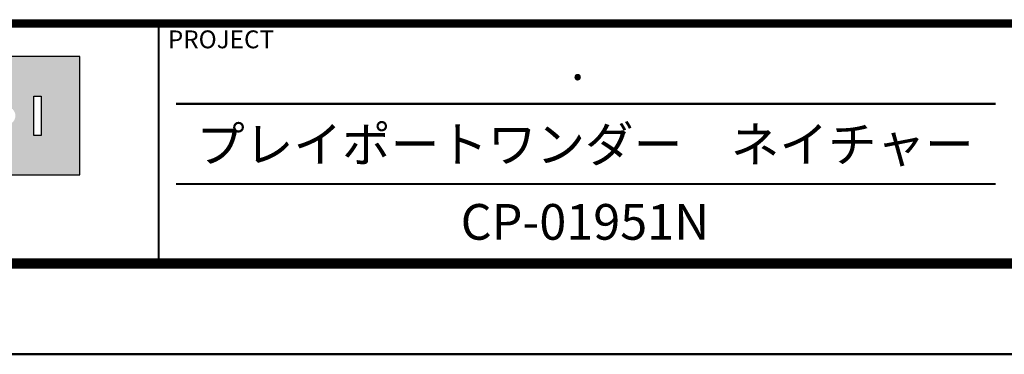
# Model space of a CAD drawing. Units: millimetres. Extents: x 0 to 29700, y 0 to 21000.
# Drawn here: x 18338 to 23866, y 0 to 1875 of the extents above; entities that cross this region are included whole.
import ezdxf
from ezdxf.enums import TextEntityAlignment as Align

# ---------------------------------------------------------------- set-up
doc = ezdxf.new("R2010")
doc.units = ezdxf.units.MM
doc.header["$LTSCALE"] = 0.3
doc.layers.get('0').update_dxf_attribs({"lineweight": 50})
doc.layers.get('DEFPOINTS').update_dxf_attribs({"lineweight": 50})
doc.layers.add('P_5DRAWFRAME', color=104, linetype='Continuous')
doc.styles.add('BIGFONT', font='simplex.shx', dxfattribs={"bigfont": 'bigfont.shx'})
doc.styles.get("Standard").update_dxf_attribs({"font": 'ISOCP.SHX', "bigfont": 'extfont2.shx'})

# ---------------------------------------------------------------- blocks, each defined once
blk = doc.blocks.new('DFP2')
at = {"ltscale": 0.5}
h = blk.add_hatch(color=83, dxfattribs=at)
h.paths.add_polyline_path([(304.85, 33.37), (304.85, 20.11), (373.53, 20.11), (373.53, 33.37)])
h.paths.add_polyline_path([(333.05, 27.7), (333.05, 25.77), (331.12, 25.77), (331.12, 27.7)], flags=16)
h.paths.add_polyline_path([(337.01, 28.95), (337.29, 28.95, -1), (337.29, 24.53), (337.01, 24.53, -1)], flags=16)
h.paths.add_polyline_path([(338.75, 26.74, -1), (335.55, 26.74, -1)], flags=0)
h.paths.add_polyline_path([(329.53, 28.95), (329.53, 28.27), (328.28, 28.27), (328.28, 24.53), (327.39, 24.53), (327.39, 28.27), (326.13, 28.27), (326.13, 28.95)], flags=16)
h.paths.add_polyline_path([(342.96, 26.74, -1), (340.93, 26.74, -1)], flags=16)
h.paths.add_polyline_path([(325.55, 25.83), (323.32, 25.83), (324.43, 27.76)], flags=16)
h.paths.add_polyline_path([(344.29, 28.95), (345.84, 28.95, -0.82684), (346.24, 26.82, -0.923579), (346.06, 24.53), (344.29, 24.53)], flags=16)
h.paths.add_polyline_path([(319.61, 24.53), (319.33, 24.53, -1), (319.33, 28.95), (319.61, 28.95, -1)], flags=16)
h.paths.add_polyline_path([(345.07, 28.34), (345.65, 28.34, -1), (345.65, 27.11), (345.07, 27.11)], flags=0)
h.paths.add_polyline_path([(345.07, 26.53), (345.77, 26.53, -1.000001), (345.77, 25.14), (345.07, 25.14)], flags=0)
h.paths.add_polyline_path([(321.07, 26.74, -1), (317.87, 26.74, -1)], flags=0)
h.paths.add_polyline_path([(348.31, 25.83), (349.42, 27.76), (350.54, 25.83)], flags=16)
h.paths.add_polyline_path([(315.38, 26.74, -1), (313.36, 26.74, -1)], flags=16)
h.paths.add_polyline_path([(351.77, 28.95), (352.65, 28.95), (352.65, 26.19, 1), (354.63, 26.19), (354.63, 28.95), (355.51, 28.95), (355.51, 26.31, -0.414214), (353.73, 24.53), (353.56, 24.53, -0.414214), (351.77, 26.31)], flags=16)
h.paths.add_polyline_path([(312.43, 28.95), (310.99, 26.99), (312.67, 24.53), (311.72, 24.53), (310.19, 26.74), (310.19, 24.53), (309.34, 24.53), (309.34, 28.95), (310.19, 28.95), (310.19, 27.13), (311.56, 28.95)], flags=16)
h.paths.add_polyline_path([(356.93, 27.7), (358.85, 27.7), (358.85, 25.77), (356.93, 25.77)], flags=16)
h.paths.add_polyline_path([(360.17, 28.95), (361.02, 28.95), (361.02, 27.13), (362.39, 28.95), (363.26, 28.95), (361.82, 26.99), (363.5, 24.53), (362.55, 24.53), (361.02, 26.74), (361.02, 24.53), (360.17, 24.53)], flags=16)
h.paths.add_polyline_path([(366.28, 26.74, -1), (364.26, 26.74, -1)], flags=16)
h.paths.add_polyline_path([(368.36, 28.95), (369.18, 28.95), (369.18, 24.53), (368.36, 24.53)], flags=16)
at = {"color": 0}
for p, q in [((26.35, 37.5), (580.85, 37.5)), ((26.35, 37.4), (580.85, 37.4)), ((580.85, 37.3), (26.35, 37.3)), ((580.85, 37.2), (26.35, 37.2)), ((26.35, 37.1), (580.85, 37.1)), ((26.35, 37), (580.85, 37)), ((26.35, 36.9), (580.85, 36.9)), ((26.35, 36.8), (580.85, 36.8)), ((26.35, 36.7), (580.85, 36.7)), ((382.3, 37.1), (382.3, 10.1)), ((382.4, 37.1), (382.4, 10.1)), ((384.35, 28.15), (476.35, 28.15)), ((384.35, 28.05), (476.35, 28.05)), ((384.35, 19.15), (476.35, 19.15)), ((384.35, 19.05), (476.35, 19.05)), ((26.35, 10.7), (580.85, 10.7)), ((26.35, 10.6), (580.85, 10.6)), ((26.35, 10.5), (580.85, 10.5)), ((26.35, 10.4), (580.85, 10.4)), ((26.35, 10.3), (580.85, 10.3)), ((26.35, 10.2), (580.85, 10.2)), ((26.35, 10.1), (580.85, 10.1)), ((26.35, 10), (580.85, 10)), ((26.35, 9.9), (580.85, 9.9)), ((26.35, 9.8), (580.85, 9.8)), ((26.35, 9.7), (580.85, 9.7))]:
    blk.add_line(p, q, dxfattribs=at)
at = {"color": 83}
for p, q in [((368.36, 28.95), (369.18, 28.95)), ((368.36, 24.53), (368.36, 28.95)), ((369.18, 28.95), (369.18, 24.53)), ((369.18, 24.53), (368.36, 24.53))]:
    blk.add_line(p, q, dxfattribs=at)
blk.add_lwpolyline([(304.85, 20.11), (373.53, 20.11), (373.53, 33.37), (304.85, 33.37)], close=True, dxfattribs=at)
at = {"layer": 'DEFPOINTS', "color": 0}
blk.add_line((0, 0), (594, 0), dxfattribs=at)
at = {"color": 0}
blk.add_text('PROJECT', height=2, dxfattribs=at).set_placement((383.4, 34.3))
at = {"color": 83, "ltscale": 0.5, "style": 'BIGFONT', "flags": 8}
for tag, p in [('REV05', (34.1, 32.19)), ('REV04', (34.1, 27.14)), ('REV03', (34.1, 21.89)), ('REV02', (34.1, 16.64)), ('REV01', (34.1, 11.39))]:
    blk.add_attdef(tag, text='', height=2, dxfattribs=at).set_placement(p, align=Align.BOTTOM_LEFT)
for tag, p in [('REVD5', (101.67, 32.19)), ('R5D', (116.23, 32.19)), ('R5C', (125.35, 32.19)), ('R5A', (134.48, 32.19)), ('REVD4', (101.67, 27.14)), ('R4D', (116.23, 27.14)), ('R4C', (125.35, 27.14)), ('R4A', (134.48, 27.14)), ('REVD3', (101.67, 21.89)), ('R3D', (116.23, 21.89)), ('R3C', (125.35, 21.89)), ('R3A', (134.48, 21.89)), ('REVD2', (101.67, 16.64)), ('R2D', (116.23, 16.64)), ('R2C', (125.35, 16.64)), ('R2A', (134.48, 16.64)), ('REVD1', (101.67, 11.39)), ('R1D', (116.23, 11.39)), ('R1C', (125.35, 11.39)), ('R1A', (134.48, 11.39))]:
    blk.add_attdef(tag, text='', height=2, dxfattribs=at).set_placement(p, align=Align.BOTTOM_CENTER)
at = {"color": 83, "ltscale": 0.5, "style": 'BIGFONT'}
for tag, height, p in [('PROJECT1', 4, (429.42, 29.5)), ('DATE', 3, (503.03, 29.02)), ('SCALE', 3, (542.35, 28.81)), ('PROJECT2', 4, (430.24, 20.28)), ('PROJECT3', 4, (430.24, 11.59)), ('DWGNO', 3, (513.51, 12.49))]:
    blk.add_attdef(tag, text='', height=height, dxfattribs=at).set_placement(p, align=Align.BOTTOM_CENTER)

msp = doc.modelspace()

# ---------------------------------------------------------------- block references
at = {"layer": 'P_5DRAWFRAME'}
ref = msp.add_blockref('DFP2', (0, 0), dxfattribs=dict(at, xscale=50, yscale=50, zscale=50))
ref.add_attrib('PROJECT1', '.', dxfattribs={"layer": '0', "color": 83, "ltscale": 0.5, "height": 200, "style": 'BIGFONT'}).set_placement((21470.8, 1475), align=Align.BOTTOM_CENTER)
ref.add_attrib('PROJECT2', 'プレイポートワンダー\u3000ネイチャー', dxfattribs={"layer": '0', "color": 83, "ltscale": 0.5, "height": 200, "style": 'BIGFONT'}).set_placement((21512, 1014.2), align=Align.BOTTOM_CENTER)
ref.add_attrib('PROJECT3', 'CP-01951N', dxfattribs={"layer": '0', "color": 83, "ltscale": 0.5, "height": 200, "style": 'BIGFONT'}).set_placement((21512, 579.6), align=Align.BOTTOM_CENTER)

doc.saveas('drawing.dxf')
